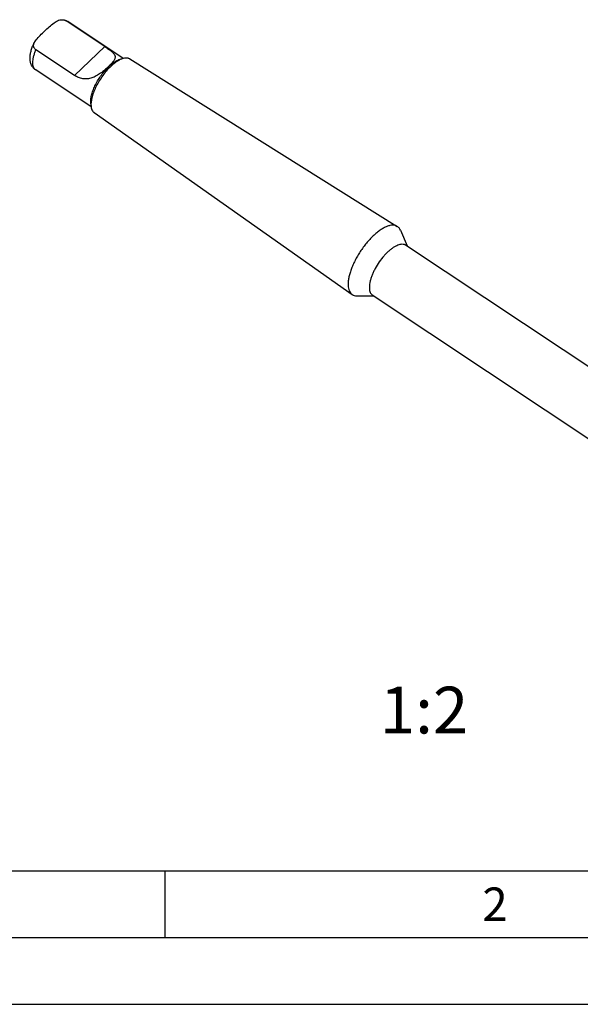
# Model space of a CAD drawing. Units: millimetres. Extents: x 0 to 420, y 0 to 297.
# Drawn here: x 49 to 91, y 0 to 74 of the extents above; entities that cross this region are included whole.
import ezdxf

# ---------------------------------------------------------------- set-up
doc = ezdxf.new("R2010")
doc.units = ezdxf.units.MM
doc.header["$LTSCALE"] = 23.1
for name, color, linetype in [('607510664-000-00-ED1_CL', 7, 'CONTINUOUS'), ('607510664-000-00-ED1_FORMAT', 7, 'CONTINUOUS'), ('607510664-000-00-ED1_TEXT', 7, 'CONTINUOUS')]:
    doc.layers.add(name, color=color, linetype=linetype)
doc.styles.get("Standard").update_dxf_attribs({"font": 'TXT.SHX', "width": 0.7})

msp = doc.modelspace()

# ---------------------------------------------------------------- linework, layer by layer
at = {"layer": '607510664-000-00-ED1_CL', "color": 7, "linetype": 'CONTINUOUS'}
for p, q in [((55.4998, 71.734), (52.6175, 73.6502)), ((56.8841, 70.8398), (52.736, 73.5975)), ((53.225, 69.5697), (50.3427, 71.4859)), ((56.8074, 70.8159), (56.562, 70.7303)), ((57.3669, 70.8026), (77.4028, 58.2611)), ((54.4758, 67.2173), (50.3277, 69.975)), ((54.4681, 67.2973), (54.4521, 67.5567)), ((54.6969, 66.7865), (74.0149, 53.1651)), ((77.6359, 57.9751), (78.1338, 56.8029)), ((78.0285, 56.8729), (101.1761, 41.4841)), ((75.5371, 53.1255), (98.5682, 37.8142)), ((74.3689, 53.0608), (75.6425, 53.0554))]:
    msp.add_line(p, q, dxfattribs=at)
at = {"layer": '607510664-000-00-ED1_CL', "color": 9, "linetype": 'CONTINUOUS'}
msp.add_line((55.4998, 71.734), (53.225, 69.5697), dxfattribs=at)
at = {"layer": '607510664-000-00-ED1_CL', "color": 7, "linetype": 'CONTINUOUS'}
for points, knots in [([(51.7021, 73.5062), (51.7524, 73.5465), (51.8607, 73.6215), (52.0439, 73.7044), (52.245, 73.7462), (52.3841, 73.7372), (52.4506, 73.7213)], [0, 0, 0, 0, 0.2404204, 0.489369, 0.7450489, 1, 1, 1, 1]), ([(50.9922, 72.8924), (51.105, 72.9997), (51.3379, 73.2089), (51.5796, 73.4078), (51.7021, 73.5062)], [0, 0, 0, 0, 0.4975734, 1, 1, 1, 1]), ([(52.4506, 73.7213), (52.501, 73.7093), (52.6004, 73.6764), (52.6925, 73.6264), (52.736, 73.5975)], [0, 0, 0, 0, 0.4983237, 1, 1, 1, 1]), ([(52.4506, 73.7213), (52.4806, 73.7141), (52.5387, 73.6954), (52.5927, 73.6667), (52.6175, 73.6502)], [0, 0, 0, 0, 0.509019, 1, 1, 1, 1]), ([(50.3586, 72.2279), (50.4594, 72.3421), (50.665, 72.569), (50.8808, 72.7864), (50.9922, 72.8924)], [0, 0, 0, 0, 0.4975162, 1, 1, 1, 1]), ([(50.3277, 69.975), (50.2896, 70.0003), (50.2175, 70.0569), (50.1243, 70.157), (50.0477, 70.2689), (49.9689, 70.4283), (49.9106, 70.6431), (49.8958, 70.911), (49.9253, 71.1854), (49.9923, 71.4666), (50.093, 71.7536), (50.179, 71.943), (50.2268, 72.0379)], [0, 0, 0, 0, 0.060849, 0.1213826, 0.1813498, 0.2406357, 0.357434, 0.474624, 0.5957953, 0.7235161, 0.8585436, 1, 1, 1, 1]), ([(50.3427, 71.4859), (50.3195, 71.5013), (50.2767, 71.5358), (50.2254, 71.5983), (50.1896, 71.6679), (50.1696, 71.7418), (50.1648, 71.8175), (50.1767, 71.9189), (50.2037, 71.9919), (50.2268, 72.0379)], [0, 0, 0, 0, 0.1345264, 0.2633819, 0.3877342, 0.509365, 0.6301514, 0.7516538, 1, 1, 1, 1]), ([(50.2268, 72.0379), (50.2353, 72.0548), (50.2728, 72.1224), (50.32, 72.1842), (50.3586, 72.2279)], [0, 0, 0, 0, 0.2452261, 1, 1, 1, 1]), ([(55.4998, 71.734), (55.5477, 71.7022), (55.6404, 71.6396), (55.7734, 71.5463), (55.8954, 71.4562), (56.0044, 71.3692), (56.0982, 71.2847), (56.1749, 71.2019), (56.2322, 71.119), (56.2622, 71.047), (56.2731, 70.9895), (56.276, 70.9311), (56.2632, 70.854), (56.2247, 70.7604), (56.1654, 70.6626), (56.0875, 70.5597), (55.9932, 70.4512), (55.8847, 70.3374), (55.8066, 70.261), (55.7656, 70.222)], [0, 0, 0, 0, 0.0843902, 0.1641913, 0.2386443, 0.3070452, 0.3688407, 0.4238127, 0.4724036, 0.5161591, 0.5371376, 0.5580926, 0.6017275, 0.6503904, 0.7059787, 0.769139, 0.8396832, 0.9169439, 1, 1, 1, 1]), ([(56.8074, 70.8159), (56.7377, 70.7916), (56.594, 70.7273), (56.3808, 70.5985), (56.1608, 70.4339), (56.0176, 70.3069), (55.9456, 70.2384)], [0, 0, 0, 0, 0.2118762, 0.4505784, 0.7143144, 1, 1, 1, 1]), ([(57.3669, 70.8026), (57.3494, 70.8136), (57.3122, 70.8332), (57.2304, 70.8621), (57.1143, 70.8774), (56.9632, 70.863), (56.8605, 70.8345), (56.8074, 70.8159)], [0, 0, 0, 0, 0.1073533, 0.2169409, 0.4490767, 0.7078914, 1, 1, 1, 1]), ([(55.7656, 70.222), (55.6772, 70.1379), (55.4907, 69.9705), (55.2439, 69.7742), (55.032, 69.6287), (54.8168, 69.499), (54.5924, 69.3956), (54.3619, 69.3311), (54.1913, 69.3042), (54.0217, 69.2987), (53.8542, 69.3143), (53.6896, 69.3501), (53.4739, 69.4239), (53.3211, 69.5058), (53.225, 69.5697)], [0, 0, 0, 0, 0.1274442, 0.261642, 0.3291082, 0.3957258, 0.5240349, 0.5854521, 0.6452656, 0.7039841, 0.7622176, 0.820551, 0.8794586, 1, 1, 1, 1]), ([(54.4521, 67.5567), (54.4494, 67.6016), (54.449, 67.6957), (54.462, 67.8422), (54.4884, 67.9986), (54.5426, 68.225), (54.6432, 68.5222), (54.8063, 68.8838), (55.0089, 69.2464), (55.2435, 69.5964), (55.5013, 69.9204), (55.6887, 70.118), (55.7847, 70.2094)], [0, 0, 0, 0, 0.0443587, 0.0927047, 0.144932, 0.2008234, 0.3222652, 0.4538958, 0.5918115, 0.7317183, 0.869204, 1, 1, 1, 1]), ([(55.9456, 70.2384), (55.8391, 70.1371), (55.6314, 69.918), (55.3456, 69.5587), (55.0854, 69.1707), (54.8608, 68.7687), (54.68, 68.3677), (54.5684, 68.0382), (54.5083, 67.7873), (54.4791, 67.6138), (54.4647, 67.4514), (54.4651, 67.347), (54.4681, 67.2973)], [0, 0, 0, 0, 0.1307961, 0.2682817, 0.4081885, 0.5461042, 0.6777348, 0.7991766, 0.855068, 0.9072953, 0.9556413, 1, 1, 1, 1]), ([(56.562, 70.7303), (56.4992, 70.7084), (56.3695, 70.6504), (56.1772, 70.5342), (55.9789, 70.3858), (55.8497, 70.2712), (55.7847, 70.2094)], [0, 0, 0, 0, 0.2118762, 0.4505783, 0.7143142, 1, 1, 1, 1]), ([(54.4681, 67.2973), (54.4716, 67.2411), (54.4851, 67.1353), (54.5302, 66.9904), (54.5892, 66.8893), (54.6476, 66.8251), (54.68, 66.7984), (54.6969, 66.7865)], [0, 0, 0, 0, 0.2921086, 0.5509234, 0.7830592, 0.8926467, 1, 1, 1, 1]), ([(77.4028, 58.2611), (77.3788, 58.2761), (77.3277, 58.3027), (77.2144, 58.3407), (77.0524, 58.3569), (76.8418, 58.3283), (76.6132, 58.2543), (76.37, 58.1364), (76.1158, 57.9768), (75.8549, 57.778), (75.6848, 57.6264), (75.5993, 57.5451)], [0, 0, 0, 0, 0.0412529, 0.0834891, 0.1736558, 0.2753975, 0.3913197, 0.5223703, 0.6683133, 0.8280795, 1, 1, 1, 1]), ([(77.6359, 57.9751), (77.6107, 58.0346), (77.5626, 58.1185), (77.4763, 58.2091), (77.428, 58.2453), (77.4028, 58.2611)], [0, 0, 0, 0, 0.5182681, 0.7614135, 1, 1, 1, 1]), ([(75.5993, 57.5451), (75.5115, 57.4616), (75.3381, 57.2851), (75.0905, 57.001), (74.8531, 56.6957), (74.6298, 56.3741), (74.4243, 56.0417), (74.24, 55.7039), (74.0799, 55.3661), (73.9465, 55.0339), (73.8421, 54.7128), (73.7683, 54.4079), (73.7262, 54.1241), (73.7166, 53.8658), (73.7398, 53.6367), (73.7959, 53.4401), (73.8725, 53.303), (73.9495, 53.2166), (73.9925, 53.181), (74.0149, 53.1651)], [0, 0, 0, 0, 0.0725336, 0.1480476, 0.2255485, 0.3039906, 0.3823043, 0.4594232, 0.5343115, 0.6059926, 0.6735797, 0.736312, 0.793599, 0.8450815, 0.8907197, 0.9309237, 0.9667251, 0.9835485, 1, 1, 1, 1]), ([(76.6933, 56.3522), (76.7568, 56.4126), (76.8831, 56.5251), (77.077, 56.6724), (77.2658, 56.7903), (77.4461, 56.8767), (77.6154, 56.9302), (77.7712, 56.9495), (77.8906, 56.9353), (77.9737, 56.9052), (78.011, 56.8845), (78.0285, 56.8729)], [0, 0, 0, 0, 0.1724966, 0.3326415, 0.4787325, 0.6096928, 0.7253196, 0.8266564, 0.9164926, 0.9586782, 1, 1, 1, 1]), ([(76.6933, 56.3522), (76.6284, 56.2905), (76.5001, 56.1599), (76.2535, 55.8766), (75.9709, 55.4904), (75.7308, 55.0774), (75.5718, 54.7404), (75.4741, 54.4951), (75.3979, 54.2581), (75.3445, 54.0334), (75.3148, 53.8246), (75.3092, 53.6349), (75.328, 53.467), (75.3714, 53.3235), (75.4297, 53.2242), (75.4879, 53.1621), (75.5202, 53.1367), (75.5371, 53.1255)], [0, 0, 0, 0, 0.0727435, 0.1484868, 0.3048303, 0.4605629, 0.5355584, 0.6072833, 0.6748431, 0.7374734, 0.7945862, 0.8458335, 0.8911996, 0.9311387, 0.9667508, 0.9835362, 1, 1, 1, 1]), ([(74.0149, 53.1651), (74.0392, 53.148), (74.0914, 53.1175), (74.2083, 53.073), (74.3042, 53.0611), (74.3689, 53.0608)], [0, 0, 0, 0, 0.2385865, 0.481732, 1, 1, 1, 1])]:
    msp.add_open_spline(points, degree=3, knots=knots, dxfattribs=at)
at = {"layer": '607510664-000-00-ED1_CL', "color": 9, "linetype": 'CONTINUOUS'}
for points, knots in [([(52.6175, 73.6502), (52.6387, 73.6446), (52.6799, 73.6303), (52.7181, 73.6094), (52.736, 73.5975)], [0, 0, 0, 0, 0.5057429, 1, 1, 1, 1]), ([(50.3277, 69.975), (50.3097, 69.987), (50.2753, 70.0144), (50.2143, 70.0826), (50.1555, 70.1934), (50.1164, 70.3534), (50.1059, 70.5409), (50.1239, 70.7525), (50.1699, 70.9846), (50.2429, 71.2326), (50.3068, 71.4003), (50.3427, 71.4859)], [0, 0, 0, 0, 0.0402676, 0.0814854, 0.1698907, 0.2706879, 0.3866128, 0.5184708, 0.665731, 0.8269415, 1, 1, 1, 1])]:
    msp.add_open_spline(points, degree=3, knots=knots, dxfattribs=at)
at = {"layer": '607510664-000-00-ED1_FORMAT', "color": 7, "linetype": 'CONTINUOUS'}
msp.add_line((20, 10), (410, 10), dxfattribs=at)
at = {"layer": '607510664-000-00-ED1_FORMAT', "color": 3, "linetype": 'CONTINUOUS'}
for p, q in [((60, 10), (60, 5)), ((15, 5), (415, 5)), ((0, 0), (420, 0))]:
    msp.add_line(p, q, dxfattribs=at)

# ---------------------------------------------------------------- texts
at = {"layer": '607510664-000-00-ED1_FORMAT', "color": 2, "linetype": 'CONTINUOUS', "insert": (83.7798, 8.75), "char_height": 2.5, "width": 3.660714, "attachment_point": 1, "line_spacing_factor": 0.9}
msp.add_mtext('2', dxfattribs=at)
at = {"layer": '607510664-000-00-ED1_TEXT', "color": 2, "linetype": 'CONTINUOUS', "insert": (82.7231, 23.7857), "char_height": 3.5, "width": 9, "attachment_point": 3, "line_spacing_factor": 0.9}
msp.add_mtext('1:2', dxfattribs=at)

doc.saveas('drawing.dxf')
